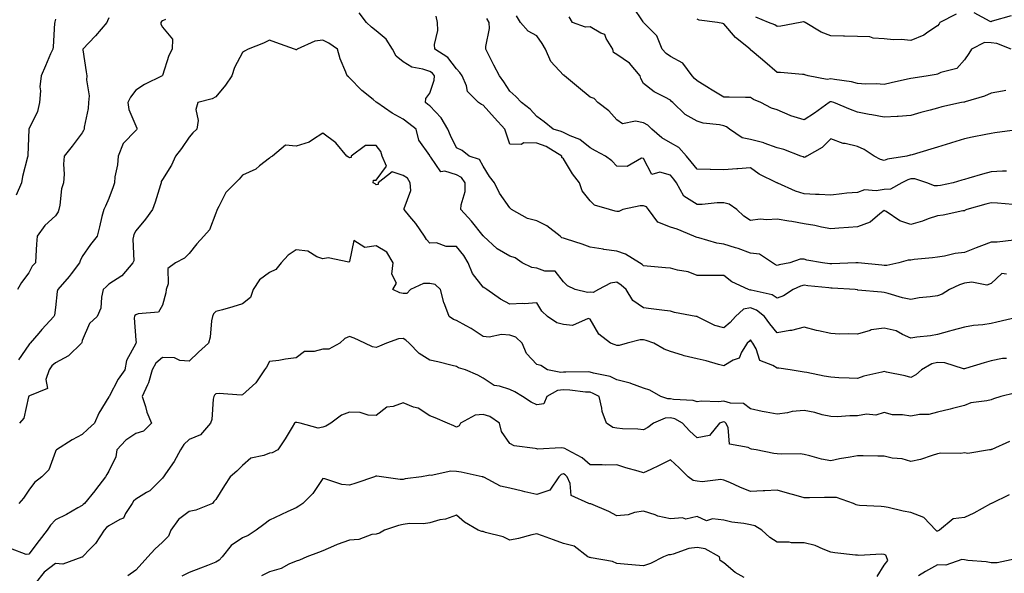
# Model space of a CAD drawing. Units: inches. Extents: x 1042403 to 1043918, y 7221338 to 7223978.
# Drawn here: x 1042925 to 1043293, y 7222816 to 7223023 of the extents above; entities that cross this region are included whole.
import ezdxf

# ---------------------------------------------------------------- set-up
doc = ezdxf.new("R2010")
doc.units = ezdxf.units.IN
doc.header["$MEASUREMENT"] = 0
doc.layers.add('Contour_10427221', color=7, linetype='Continuous', true_color=0xb28c49)

msp = doc.modelspace()

# ---------------------------------------------------------------- linework, layer by layer
at = {"layer": 'Contour_10427221'}
for points in [[(1043293.56, 7222996.41, 2884), (1043292.33, 7222996.2, 2884), (1043288.05, 7222995.47, 2884), (1043285.59, 7222994.38, 2884), (1043278.34, 7222992.21, 2884), (1043278.05, 7222992.1, 2884), (1043277.89, 7222992.08, 2884), (1043277.03, 7222991.92, 2884), (1043269.63, 7222990.34, 2884), (1043268.05, 7222989.89, 2884), (1043265.22, 7222989.09, 2884), (1043261.72, 7222988.25, 2884), (1043258.05, 7222987.06, 2884), (1043253.32, 7222986.65, 2884), (1043252.84, 7222986.71, 2884), (1043248.05, 7222986.43, 2884), (1043243.46, 7222987.33, 2884), (1043242.46, 7222987.51, 2884), (1043238.05, 7222988.35, 2884), (1043235.43, 7222989.3, 2884), (1043229.16, 7222991.92, 2884), (1043228.32, 7222992.19, 2884), (1043228.05, 7222992.25, 2884), (1043227.78, 7222992.19, 2884), (1043227.41, 7222991.92, 2884), (1043221.96, 7222988.01, 2884), (1043218.05, 7222985.51, 2884), (1043213.11, 7222986.98, 2884), (1043212.85, 7222987.12, 2884), (1043208.05, 7222989.19, 2884), (1043205.94, 7222989.81, 2884), (1043201.86, 7222991.92, 2884), (1043199.16, 7222993.03, 2884), (1043198.05, 7222993.8, 2884), (1043196.19, 7222993.78, 2884), (1043190.04, 7222993.91, 2884), (1043188.05, 7222993.89, 2884), (1043183.13, 7222997, 2884), (1043182.72, 7222997.25, 2884), (1043178.05, 7223000.06, 2884), (1043177.09, 7223000.96, 2884), (1043176.23, 7223001.92, 2884), (1043172.74, 7223006.61, 2884), (1043168.05, 7223009.15, 2884), (1043166.43, 7223010.3, 2884), (1043164.96, 7223011.92, 2884), (1043162.99, 7223016.86, 2884), (1043158.05, 7223021.86, 2884), (1043158.03, 7223021.9, 2884), (1043158.01, 7223021.92, 2884), (1043157.85, 7223022.12, 2884), (1043153.99, 7223027.86, 2884)], [(1042938.05, 7223023.15, 2887), (1042937.8, 7223022.17, 2887), (1042937.76, 7223021.92, 2887), (1042937.72, 7223021.59, 2887), (1042937.13, 7223012.84, 2887), (1042937.01, 7223011.92, 2887), (1042936.23, 7223010.1, 2887), (1042934.28, 7223005.69, 2887), (1042932.7, 7223001.92, 2887), (1042932.21, 7222997.76, 2887), (1042932.39, 7222996.26, 2887), (1042932.05, 7222991.92, 2887), (1042931.37, 7222988.6, 2887), (1042928.05, 7222981.92, 2887), (1042928.05, 7222981.8, 2887), (1042927.7, 7222972.27, 2887), (1042927.68, 7222971.92, 2887), (1042927.6, 7222971.47, 2887), (1042925.67, 7222964.3, 2887), (1042925.28, 7222961.92, 2887), (1042923.36, 7222957.23, 2887)], [(1042958.05, 7223023.64, 2888), (1042957.46, 7223022.51, 2888), (1042957.21, 7223021.92, 2888), (1042953.05, 7223016.92, 2888), (1042952.89, 7223016.76, 2888), (1042948.23, 7223011.92, 2888), (1042948.25, 7223011.72, 2888), (1042949.51, 7223003.38, 2888), (1042949.73, 7223001.92, 2888), (1042949.59, 7223000.38, 2888), (1042950.59, 7222994.46, 2888), (1042950.45, 7222991.92, 2888), (1042950.22, 7222989.75, 2888), (1042948.81, 7222982.68, 2888), (1042948.71, 7222981.92, 2888), (1042948.56, 7222981.41, 2888), (1042948.05, 7222980.57, 2888), (1042944.34, 7222975.63, 2888), (1042941.33, 7222971.92, 2888), (1042941.08, 7222968.89, 2888), (1042941.27, 7222965.14, 2888), (1042941.06, 7222961.92, 2888), (1042940.34, 7222959.63, 2888), (1042939.71, 7222953.58, 2888), (1042939.32, 7222951.92, 2888), (1042938.99, 7222950.98, 2888), (1042938.05, 7222949.58, 2888), (1042934.1, 7222945.87, 2888), (1042931.21, 7222941.92, 2888), (1042931, 7222938.97, 2888), (1042930.75, 7222934.62, 2888), (1042930.57, 7222931.92, 2888), (1042929.3, 7222930.67, 2888), (1042928.05, 7222928.21, 2888), (1042925.39, 7222924.58, 2888), (1042923.77, 7222921.92, 2888)], [(1042979.16, 7223023.03, 2889), (1042978.05, 7223022.47, 2889), (1042977.76, 7223022.21, 2889), (1042977.48, 7223021.92, 2889), (1042977.39, 7223021.26, 2889), (1042978.05, 7223020.1, 2889), (1042981.76, 7223015.63, 2889), (1042981.7, 7223011.92, 2889), (1042980.39, 7223009.58, 2889), (1042978.05, 7223002.02, 2889), (1042977.99, 7223001.98, 2889), (1042977.99, 7223001.92, 2889), (1042971.31, 7222998.66, 2889), (1042968.05, 7222996.53, 2889), (1042966.06, 7222993.91, 2889), (1042965.1, 7222991.92, 2889), (1042965.49, 7222989.36, 2889), (1042968.05, 7222983.17, 2889), (1042968.46, 7222982.33, 2889), (1042968.52, 7222981.92, 2889), (1042968.3, 7222981.67, 2889), (1042968.05, 7222981.47, 2889), (1042963.4, 7222976.57, 2889), (1042961.51, 7222971.92, 2889), (1042961.29, 7222968.68, 2889), (1042960.26, 7222964.13, 2889), (1042960.06, 7222961.92, 2889), (1042959.57, 7222960.4, 2889), (1042958.05, 7222956.06, 2889), (1042956.78, 7222953.19, 2889), (1042956.1, 7222951.92, 2889), (1042955.43, 7222949.3, 2889), (1042954.55, 7222945.42, 2889), (1042953.6, 7222941.92, 2889), (1042951.16, 7222938.81, 2889), (1042948.05, 7222934.34, 2889), (1042947.23, 7222932.74, 2889), (1042947.03, 7222931.92, 2889), (1042943.93, 7222927.8, 2889), (1042943.19, 7222926.78, 2889), (1042938.89, 7222921.92, 2889), (1042938.71, 7222921.26, 2889), (1042938.05, 7222915.22, 2889), (1042937.66, 7222912.31, 2889), (1042937.46, 7222911.92, 2889), (1042932.95, 7222907.02, 2889), (1042931.76, 7222905.63, 2889), (1042928.58, 7222901.92, 2889), (1042928.28, 7222901.69, 2889), (1042928.05, 7222901.28, 2889), (1042924.26, 7222895.71, 2889)], [(1043293.83, 7222927.7, 2889), (1043292.07, 7222927.9, 2889), (1043288.05, 7222924.26, 2889), (1043286.39, 7222923.58, 2889), (1043280.88, 7222924.75, 2889), (1043278.05, 7222924.3, 2889), (1043276.25, 7222923.72, 2889), (1043272.48, 7222921.92, 2889), (1043269.71, 7222920.26, 2889), (1043268.05, 7222919.62, 2889), (1043265.3, 7222919.17, 2889), (1043261.1, 7222918.87, 2889), (1043258.05, 7222918.29, 2889), (1043254.92, 7222918.8, 2889), (1043249.5, 7222920.47, 2889), (1043248.05, 7222920.79, 2889), (1043247.09, 7222920.96, 2889), (1043238.19, 7222921.78, 2889), (1043238.05, 7222921.8, 2889), (1043237.95, 7222921.82, 2889), (1043237.21, 7222921.92, 2889), (1043228.64, 7222922.51, 2889), (1043228.05, 7222922.53, 2889), (1043227.37, 7222922.6, 2889), (1043219.51, 7222923.38, 2889), (1043218.05, 7222923.56, 2889), (1043216.78, 7222923.19, 2889), (1043214.05, 7222921.92, 2889), (1043210.32, 7222919.65, 2889), (1043208.05, 7222918.72, 2889), (1043206.16, 7222920.03, 2889), (1043198.25, 7222921.72, 2889), (1043198.05, 7222921.8, 2889), (1043197.91, 7222921.78, 2889), (1043197.35, 7222921.92, 2889), (1043191.02, 7222924.89, 2889), (1043188.05, 7222927.27, 2889), (1043182.7, 7222927.27, 2889), (1043178.05, 7222927.25, 2889), (1043174.67, 7222928.54, 2889), (1043170.78, 7222929.19, 2889), (1043168.05, 7222929.95, 2889), (1043166.27, 7222930.14, 2889), (1043159.32, 7222930.65, 2889), (1043158.05, 7222930.77, 2889), (1043157.46, 7222931.33, 2889), (1043156.51, 7222931.92, 2889), (1043151.31, 7222935.18, 2889), (1043148.05, 7222936.35, 2889), (1043143.13, 7222937, 2889), (1043142.93, 7222937.04, 2889), (1043138.05, 7222937.78, 2889), (1043135.08, 7222938.95, 2889), (1043129.18, 7222940.79, 2889), (1043128.05, 7222941.18, 2889), (1043127.48, 7222941.35, 2889), (1043126.82, 7222941.92, 2889), (1043121.88, 7222945.75, 2889), (1043118.05, 7222947.62, 2889), (1043114.65, 7222948.52, 2889), (1043108.64, 7222951.92, 2889), (1043108.32, 7222952.19, 2889), (1043108.05, 7222952.51, 2889), (1043104.16, 7222958.03, 2889), (1043102.25, 7222961.92, 2889), (1043100.37, 7222964.24, 2889), (1043098.05, 7222968.17, 2889), (1043096.7, 7222970.57, 2889), (1043092.84, 7222971.92, 2889), (1043090.18, 7222974.05, 2889), (1043088.05, 7222974.93, 2889), (1043085.76, 7222979.63, 2889), (1043084.87, 7222981.92, 2889), (1043082.33, 7222986.2, 2889), (1043078.05, 7222990.65, 2889), (1043077.35, 7222991.22, 2889), (1043076.41, 7222991.92, 2889), (1043076.53, 7222993.44, 2889), (1043078.05, 7222995.46, 2889), (1043079.69, 7223000.28, 2889), (1043079.81, 7223001.92, 2889), (1043079.03, 7223002.9, 2889), (1043078.05, 7223003.58, 2889), (1043075.49, 7223004.48, 2889), (1043071.31, 7223005.18, 2889), (1043068.05, 7223007.19, 2889), (1043065.47, 7223009.34, 2889), (1043064.09, 7223011.92, 2889), (1043061.76, 7223015.63, 2889), (1043058.05, 7223018.83, 2889), (1043056.27, 7223020.14, 2889), (1043054.36, 7223021.92, 2889), (1043051.64, 7223025.51, 2889)], [(1043296.57, 7222940.44, 2888), (1043290.32, 7222939.65, 2888), (1043288.05, 7222939.63, 2888), (1043284.4, 7222938.27, 2888), (1043282.41, 7222937.56, 2888), (1043278.05, 7222935.79, 2888), (1043274.57, 7222935.4, 2888), (1043270.61, 7222934.48, 2888), (1043268.05, 7222934.13, 2888), (1043266.12, 7222933.85, 2888), (1043259.3, 7222933.17, 2888), (1043258.05, 7222932.99, 2888), (1043257.03, 7222932.94, 2888), (1043253.52, 7222931.92, 2888), (1043249.01, 7222930.96, 2888), (1043248.05, 7222930.96, 2888), (1043247.15, 7222931.02, 2888), (1043238.28, 7222931.92, 2888), (1043238.09, 7222931.96, 2888), (1043238.01, 7222931.96, 2888), (1043237.46, 7222931.92, 2888), (1043228.42, 7222931.55, 2888), (1043228.05, 7222931.57, 2888), (1043227.72, 7222931.59, 2888), (1043224.94, 7222931.92, 2888), (1043219.14, 7222933.01, 2888), (1043218.05, 7222933.31, 2888), (1043216.66, 7222933.31, 2888), (1043212.78, 7222931.92, 2888), (1043208.75, 7222931.22, 2888), (1043208.05, 7222930.94, 2888), (1043207.37, 7222931.24, 2888), (1043206.25, 7222931.92, 2888), (1043201.37, 7222935.24, 2888), (1043198.05, 7222935.55, 2888), (1043193.42, 7222937.29, 2888), (1043192.41, 7222937.56, 2888), (1043188.05, 7222938.99, 2888), (1043185.45, 7222939.32, 2888), (1043178.66, 7222941.31, 2888), (1043178.05, 7222941.41, 2888), (1043177.66, 7222941.53, 2888), (1043176.9, 7222941.92, 2888), (1043170.65, 7222944.52, 2888), (1043168.05, 7222945.26, 2888), (1043163.36, 7222947.23, 2888), (1043159.85, 7222951.92, 2888), (1043159.07, 7222952.94, 2888), (1043158.05, 7222953.29, 2888), (1043156.7, 7222953.27, 2888), (1043150.3, 7222951.92, 2888), (1043148.77, 7222951.2, 2888), (1043148.05, 7222951.18, 2888), (1043147.46, 7222951.33, 2888), (1043145.34, 7222951.92, 2888), (1043139.69, 7222953.56, 2888), (1043138.05, 7222955.1, 2888), (1043135.04, 7222958.91, 2888), (1043134.05, 7222961.92, 2888), (1043131.39, 7222965.26, 2888), (1043128.05, 7222970.87, 2888), (1043127.44, 7222971.31, 2888), (1043127.5, 7222971.92, 2888), (1043121.59, 7222975.46, 2888), (1043118.05, 7222976.76, 2888), (1043113.17, 7222976.8, 2888), (1043112.31, 7222976.18, 2888), (1043108.05, 7222976.31, 2888), (1043106.66, 7222980.53, 2888), (1043106.19, 7222981.92, 2888), (1043102.33, 7222986.2, 2888), (1043098.05, 7222991, 2888), (1043097.37, 7222991.24, 2888), (1043096.25, 7222991.92, 2888), (1043092.23, 7222996.1, 2888), (1043091.78, 7222998.19, 2888), (1043090.18, 7223001.92, 2888), (1043089.36, 7223003.23, 2888), (1043088.05, 7223004.6, 2888), (1043084.87, 7223008.74, 2888), (1043079.94, 7223011.92, 2888), (1043079.77, 7223013.64, 2888), (1043081.1, 7223018.87, 2888), (1043080.94, 7223021.92, 2888), (1043080.41, 7223024.28, 2888)], [(1043296.16, 7222953.81, 2887), (1043290.43, 7222954.3, 2887), (1043288.05, 7222954.38, 2887), (1043286.08, 7222953.89, 2887), (1043278.97, 7222951.92, 2887), (1043278.36, 7222951.61, 2887), (1043278.05, 7222951.43, 2887), (1043277.48, 7222951.35, 2887), (1043270.16, 7222949.81, 2887), (1043268.05, 7222949.56, 2887), (1043264.51, 7222948.38, 2887), (1043262.41, 7222947.56, 2887), (1043258.05, 7222946.35, 2887), (1043253.85, 7222947.72, 2887), (1043248.81, 7222951.16, 2887), (1043248.05, 7222951.59, 2887), (1043246.47, 7222950.34, 2887), (1043242.8, 7222947.17, 2887), (1043238.05, 7222945.42, 2887), (1043234.75, 7222945.22, 2887), (1043231.06, 7222944.93, 2887), (1043228.05, 7222944.73, 2887), (1043224.61, 7222945.36, 2887), (1043222.07, 7222945.94, 2887), (1043218.05, 7222946.57, 2887), (1043213.5, 7222947.37, 2887), (1043212.41, 7222947.56, 2887), (1043208.05, 7222948.33, 2887), (1043204.12, 7222947.99, 2887), (1043201.66, 7222948.31, 2887), (1043198.05, 7222947.84, 2887), (1043195.55, 7222949.42, 2887), (1043192.91, 7222951.92, 2887), (1043190.08, 7222953.95, 2887), (1043188.05, 7222954.46, 2887), (1043185.57, 7222954.4, 2887), (1043179.96, 7222953.83, 2887), (1043178.05, 7222953.78, 2887), (1043173.09, 7222956.96, 2887), (1043170.35, 7222961.92, 2887), (1043169.34, 7222963.21, 2887), (1043168.05, 7222964.75, 2887), (1043164.14, 7222965.83, 2887), (1043161.16, 7222965.03, 2887), (1043158.05, 7222971.02, 2887), (1043157.23, 7222971.1, 2887), (1043151.92, 7222968.05, 2887), (1043148.05, 7222968.13, 2887), (1043146.19, 7222970.06, 2887), (1043143.75, 7222971.92, 2887), (1043140, 7222973.87, 2887), (1043138.05, 7222974.99, 2887), (1043134.18, 7222978.05, 2887), (1043130.53, 7222979.44, 2887), (1043128.05, 7222980.67, 2887), (1043127.23, 7222981.1, 2887), (1043124.24, 7222981.92, 2887), (1043120.8, 7222984.67, 2887), (1043118.05, 7222986.65, 2887), (1043115.59, 7222989.46, 2887), (1043112.39, 7222991.92, 2887), (1043110.3, 7222994.17, 2887), (1043108.05, 7222996.14, 2887), (1043105.8, 7222999.67, 2887), (1043104.14, 7223001.92, 2887), (1043102.01, 7223005.88, 2887), (1043100.08, 7223009.89, 2887), (1043099.07, 7223011.92, 2887), (1043099.05, 7223012.92, 2887), (1043100.34, 7223019.63, 2887), (1043100.3, 7223021.92, 2887), (1043099.46, 7223023.33, 2887)], [(1043293.75, 7222966.22, 2886), (1043292.33, 7222966.2, 2886), (1043288.05, 7222965.96, 2886), (1043284.79, 7222965.18, 2886), (1043279.77, 7222963.64, 2886), (1043278.05, 7222963.19, 2886), (1043277.07, 7222962.9, 2886), (1043273.81, 7222961.92, 2886), (1043269.05, 7222960.92, 2886), (1043268.05, 7222960.77, 2886), (1043266.92, 7222960.79, 2886), (1043264.05, 7222961.92, 2886), (1043259.46, 7222963.33, 2886), (1043258.05, 7222963.38, 2886), (1043256.92, 7222963.05, 2886), (1043254.69, 7222961.92, 2886), (1043250.43, 7222959.54, 2886), (1043248.05, 7222959.42, 2886), (1043245, 7222958.87, 2886), (1043240.73, 7222959.24, 2886), (1043238.05, 7222958.33, 2886), (1043234.09, 7222957.96, 2886), (1043232.25, 7222957.72, 2886), (1043228.05, 7222957.33, 2886), (1043223.71, 7222957.58, 2886), (1043222.39, 7222957.58, 2886), (1043218.05, 7222957.8, 2886), (1043214.89, 7222958.76, 2886), (1043208.23, 7222961.74, 2886), (1043208.05, 7222961.8, 2886), (1043207.97, 7222961.84, 2886), (1043207.84, 7222961.92, 2886), (1043201.31, 7222965.18, 2886), (1043198.05, 7222967.49, 2886), (1043193.26, 7222967.13, 2886), (1043192.87, 7222967.1, 2886), (1043188.05, 7222966.76, 2886), (1043183.11, 7222966.86, 2886), (1043182.99, 7222966.86, 2886), (1043178.05, 7222966.96, 2886), (1043175.88, 7222969.75, 2886), (1043174.09, 7222971.92, 2886), (1043171.23, 7222975.1, 2886), (1043168.05, 7222976.82, 2886), (1043164.89, 7222978.76, 2886), (1043161.1, 7222981.92, 2886), (1043159.63, 7222983.5, 2886), (1043158.05, 7222984.28, 2886), (1043155.04, 7222984.93, 2886), (1043150.14, 7222984.01, 2886), (1043148.05, 7222985.42, 2886), (1043145, 7222988.87, 2886), (1043140.96, 7222991.92, 2886), (1043139.55, 7222993.42, 2886), (1043138.05, 7222993.89, 2886), (1043133.67, 7222997.55, 2886), (1043128.44, 7223001.92, 2886), (1043128.34, 7223002.21, 2886), (1043128.05, 7223002.19, 2886), (1043123.38, 7223007.25, 2886), (1043121.31, 7223011.92, 2886), (1043120.1, 7223013.97, 2886), (1043118.05, 7223016.94, 2886), (1043114.81, 7223018.68, 2886), (1043112.03, 7223021.92, 2886), (1043110.49, 7223024.36, 2886)], [(1043297.82, 7222981.69, 2885), (1043289.42, 7222980.55, 2885), (1043288.05, 7222980.38, 2885), (1043286.12, 7222979.99, 2885), (1043281, 7222978.97, 2885), (1043278.05, 7222978.37, 2885), (1043273.17, 7222976.8, 2885), (1043272.84, 7222976.71, 2885), (1043268.05, 7222975.22, 2885), (1043265.53, 7222974.44, 2885), (1043258.54, 7222972.41, 2885), (1043258.05, 7222972.27, 2885), (1043257.72, 7222972.25, 2885), (1043256.55, 7222971.92, 2885), (1043249.28, 7222970.69, 2885), (1043248.05, 7222970.2, 2885), (1043246.72, 7222970.59, 2885), (1043244.36, 7222971.92, 2885), (1043240.55, 7222974.42, 2885), (1043238.05, 7222975.47, 2885), (1043233.4, 7222976.57, 2885), (1043232.74, 7222976.61, 2885), (1043228.05, 7222978.37, 2885), (1043224.81, 7222975.16, 2885), (1043219.14, 7222971.92, 2885), (1043218.44, 7222971.53, 2885), (1043218.05, 7222971.43, 2885), (1043217.72, 7222971.59, 2885), (1043216.82, 7222971.92, 2885), (1043210.47, 7222974.34, 2885), (1043208.05, 7222974.97, 2885), (1043203.21, 7222976.76, 2885), (1043202.99, 7222976.86, 2885), (1043198.05, 7222978.09, 2885), (1043194.91, 7222978.78, 2885), (1043190.24, 7222981.92, 2885), (1043189.03, 7222982.9, 2885), (1043188.05, 7222983.19, 2885), (1043186.39, 7222983.58, 2885), (1043180.3, 7222984.17, 2885), (1043178.05, 7222984.91, 2885), (1043173.6, 7222987.47, 2885), (1043168.95, 7222991.92, 2885), (1043168.48, 7222992.35, 2885), (1043168.05, 7222992.82, 2885), (1043166, 7222993.97, 2885), (1043162.01, 7222995.88, 2885), (1043158.05, 7222999.05, 2885), (1043157.01, 7223000.88, 2885), (1043156.7, 7223001.92, 2885), (1043152.8, 7223006.67, 2885), (1043148.05, 7223009.85, 2885), (1043146.8, 7223010.67, 2885), (1043146.49, 7223011.92, 2885), (1043144.07, 7223015.9, 2885), (1043143.54, 7223017.41, 2885), (1043142.05, 7223017.92, 2885), (1043138.05, 7223020.32, 2885), (1043136.31, 7223020.18, 2885), (1043131.49, 7223021.92, 2885), (1043130.14, 7223024.01, 2885)], [(1043295.55, 7223011.92, 2883), (1043290.2, 7223014.07, 2883), (1043288.05, 7223014.3, 2883), (1043285.51, 7223014.46, 2883), (1043280.67, 7223011.92, 2883), (1043279.65, 7223010.32, 2883), (1043278.05, 7223007.96, 2883), (1043275.28, 7223004.69, 2883), (1043269.28, 7223003.15, 2883), (1043268.05, 7223002.56, 2883), (1043267.52, 7223002.45, 2883), (1043264.51, 7223001.92, 2883), (1043258.91, 7223001.06, 2883), (1043258.05, 7223000.92, 2883), (1043256.76, 7223000.63, 2883), (1043250.69, 7222999.28, 2883), (1043248.05, 7222998.68, 2883), (1043245.08, 7222998.95, 2883), (1043241.1, 7222998.87, 2883), (1043238.05, 7222999.11, 2883), (1043235.8, 7222999.67, 2883), (1043229.46, 7223000.51, 2883), (1043228.05, 7223000.81, 2883), (1043226.66, 7223000.53, 2883), (1043219.61, 7223001.92, 2883), (1043218.42, 7223002.29, 2883), (1043218.05, 7223002.43, 2883), (1043217.52, 7223002.45, 2883), (1043209.26, 7223003.13, 2883), (1043208.05, 7223003.15, 2883), (1043203.36, 7223007.23, 2883), (1043199.38, 7223010.59, 2883), (1043198.05, 7223011.72, 2883), (1043197.91, 7223011.78, 2883), (1043197.85, 7223011.92, 2883), (1043192.46, 7223016.33, 2883), (1043188.05, 7223021.43, 2883), (1043187.64, 7223021.51, 2883), (1043185.65, 7223021.92, 2883), (1043178.89, 7223022.76, 2883), (1043178.05, 7223023.15, 2883)], [(1043274.92, 7223025.05, 2882), (1043268.89, 7223021.92, 2882), (1043268.6, 7223021.37, 2882), (1043268.05, 7223020.61, 2882), (1043264.34, 7223018.21, 2882), (1043262.85, 7223017.12, 2882), (1043258.05, 7223015.16, 2882), (1043254.44, 7223015.53, 2882), (1043251.47, 7223015.34, 2882), (1043248.05, 7223015.83, 2882), (1043243.93, 7223016.04, 2882), (1043242.66, 7223016.53, 2882), (1043238.05, 7223016.65, 2882), (1043233.19, 7223016.78, 2882), (1043232.87, 7223016.74, 2882), (1043228.05, 7223016.92, 2882), (1043224.46, 7223018.33, 2882), (1043218.46, 7223021.92, 2882), (1043218.19, 7223022.06, 2882), (1043218.05, 7223022.1, 2882), (1043217.87, 7223022.1, 2882), (1043216.57, 7223021.92, 2882), (1043209.4, 7223020.57, 2882), (1043208.05, 7223020.44, 2882), (1043207.13, 7223021, 2882), (1043204.83, 7223021.92, 2882), (1043200, 7223023.87, 2882)], [(1043295.55, 7223024.42, 2882), (1043288.48, 7223022.35, 2882), (1043288.05, 7223022.15, 2882), (1043287.74, 7223022.23, 2882), (1043281.68, 7223025.55, 2882)], [(1043297.64, 7222911.51, 2890), (1043290.16, 7222909.81, 2890), (1043288.05, 7222909.22, 2890), (1043284.91, 7222908.78, 2890), (1043281.47, 7222908.5, 2890), (1043278.05, 7222907.94, 2890), (1043273.34, 7222906.63, 2890), (1043272.52, 7222906.39, 2890), (1043268.05, 7222905.14, 2890), (1043265.34, 7222904.63, 2890), (1043260.24, 7222904.11, 2890), (1043258.05, 7222903.76, 2890), (1043254.85, 7222905.12, 2890), (1043252.58, 7222906.45, 2890), (1043248.05, 7222907.55, 2890), (1043243.15, 7222906.82, 2890), (1043242.74, 7222906.61, 2890), (1043238.05, 7222905.24, 2890), (1043234.57, 7222905.4, 2890), (1043231.37, 7222905.24, 2890), (1043228.05, 7222905.46, 2890), (1043223.48, 7222906.49, 2890), (1043222.74, 7222906.61, 2890), (1043218.05, 7222907.84, 2890), (1043213.36, 7222906.61, 2890), (1043212.72, 7222906.59, 2890), (1043208.05, 7222905.73, 2890), (1043205.26, 7222909.13, 2890), (1043203.23, 7222911.92, 2890), (1043200.32, 7222914.19, 2890), (1043198.05, 7222915.06, 2890), (1043195.41, 7222914.56, 2890), (1043192.42, 7222911.92, 2890), (1043190.39, 7222909.58, 2890), (1043188.05, 7222907.62, 2890), (1043184.67, 7222908.54, 2890), (1043178.23, 7222911.74, 2890), (1043178.05, 7222911.82, 2890), (1043177.97, 7222911.84, 2890), (1043177.6, 7222911.92, 2890), (1043169.55, 7222913.42, 2890), (1043168.05, 7222913.85, 2890), (1043165.86, 7222914.11, 2890), (1043160.88, 7222914.75, 2890), (1043158.05, 7222915.1, 2890), (1043154.01, 7222917.88, 2890), (1043151.47, 7222921.92, 2890), (1043149.71, 7222923.58, 2890), (1043148.05, 7222924.71, 2890), (1043145.67, 7222924.3, 2890), (1043141.12, 7222921.92, 2890), (1043139.12, 7222920.85, 2890), (1043138.05, 7222920.94, 2890), (1043137.03, 7222920.9, 2890), (1043132.42, 7222921.92, 2890), (1043129.53, 7222923.4, 2890), (1043128.05, 7222924.83, 2890), (1043124.96, 7222928.83, 2890), (1043121.08, 7222928.89, 2890), (1043118.05, 7222930.01, 2890), (1043116.29, 7222930.16, 2890), (1043112.64, 7222931.92, 2890), (1043109.94, 7222933.81, 2890), (1043108.05, 7222934.4, 2890), (1043103.32, 7222937.19, 2890), (1043098.21, 7222941.92, 2890), (1043098.13, 7222942, 2890), (1043098.05, 7222942.06, 2890), (1043093.66, 7222947.53, 2890), (1043089.71, 7222951.92, 2890), (1043089.77, 7222953.64, 2890), (1043091.29, 7222958.68, 2890), (1043091.35, 7222961.92, 2890), (1043089.96, 7222963.83, 2890), (1043088.05, 7222964.93, 2890), (1043083.71, 7222966.26, 2890), (1043082.17, 7222966.04, 2890), (1043078.46, 7222971.51, 2890), (1043078.11, 7222971.92, 2890), (1043078.09, 7222971.96, 2890), (1043078.05, 7222972.08, 2890), (1043073.93, 7222977.8, 2890), (1043072.91, 7222981.92, 2890), (1043070.22, 7222984.09, 2890), (1043068.05, 7222985.75, 2890), (1043064.05, 7222987.92, 2890), (1043058.23, 7222991.92, 2890), (1043058.17, 7222992.04, 2890), (1043058.05, 7222992.13, 2890), (1043056.9, 7222993.07, 2890), (1043052.6, 7222996.47, 2890), (1043048.05, 7223001.12, 2890), (1043047.66, 7223001.53, 2890), (1043047.11, 7223001.92, 2890), (1043046.62, 7223003.35, 2890), (1043044.48, 7223008.35, 2890), (1043043.58, 7223011.92, 2890), (1043040.26, 7223014.13, 2890), (1043038.05, 7223015.3, 2890), (1043035.02, 7223014.95, 2890), (1043028.42, 7223011.92, 2890), (1043028.25, 7223011.72, 2890), (1043028.05, 7223011.69, 2890), (1043027.87, 7223011.74, 2890), (1043027.41, 7223011.92, 2890), (1043020.53, 7223014.4, 2890), (1043018.05, 7223015.22, 2890), (1043015.84, 7223014.13, 2890), (1043010.12, 7223011.92, 2890), (1043008.77, 7223011.2, 2890), (1043008.05, 7223010.61, 2890), (1043004.98, 7223004.99, 2890), (1043004.01, 7223001.92, 2890), (1043001.59, 7222998.38, 2890), (1042998.05, 7222994.13, 2890), (1042996.6, 7222993.37, 2890), (1042991.33, 7222991.92, 2890), (1042990.59, 7222989.38, 2890), (1042991.37, 7222985.24, 2890), (1042990.92, 7222981.92, 2890), (1042989.4, 7222980.57, 2890), (1042988.05, 7222978.99, 2890), (1042985.2, 7222974.77, 2890), (1042982.99, 7222971.92, 2890), (1042981.47, 7222968.5, 2890), (1042978.05, 7222963.19, 2890), (1042977.62, 7222962.35, 2890), (1042977.56, 7222961.92, 2890), (1042977.33, 7222961.2, 2890), (1042975.3, 7222954.67, 2890), (1042974.34, 7222951.92, 2890), (1042971.7, 7222948.27, 2890), (1042968.05, 7222943.91, 2890), (1042967.37, 7222942.6, 2890), (1042967.17, 7222941.92, 2890), (1042966.98, 7222940.85, 2890), (1042967.29, 7222932.68, 2890), (1042967.03, 7222931.92, 2890), (1042962.89, 7222927.08, 2890), (1042958.05, 7222923.91, 2890), (1042957, 7222922.97, 2890), (1042955.94, 7222921.92, 2890), (1042955.2, 7222919.07, 2890), (1042954.96, 7222915.01, 2890), (1042953.62, 7222911.92, 2890), (1042950.73, 7222909.24, 2890), (1042948.05, 7222902.92, 2890), (1042947.84, 7222902.13, 2890), (1042947.72, 7222901.92, 2890), (1042942.85, 7222897.12, 2890), (1042938.05, 7222894.58, 2890), (1042936.62, 7222893.35, 2890), (1042935.65, 7222891.92, 2890), (1042934.46, 7222888.33, 2890), (1042935.04, 7222884.93, 2890), (1042928.36, 7222882.23, 2890), (1042928.05, 7222882, 2890), (1042928.01, 7222881.96, 2890), (1042927.99, 7222881.92, 2890), (1042927.95, 7222881.82, 2890), (1042926.16, 7222873.81, 2890), (1042924.63, 7222871.92, 2890)], [(1043293.77, 7222896.2, 2891), (1043292.29, 7222896.16, 2891), (1043288.05, 7222895.3, 2891), (1043285.41, 7222894.56, 2891), (1043278.5, 7222892.37, 2891), (1043278.05, 7222892.23, 2891), (1043277.7, 7222892.27, 2891), (1043270.69, 7222894.56, 2891), (1043268.05, 7222894.67, 2891), (1043265.86, 7222894.11, 2891), (1043262.03, 7222891.92, 2891), (1043259.92, 7222890.05, 2891), (1043258.05, 7222889.09, 2891), (1043255.84, 7222889.71, 2891), (1043248.87, 7222891.1, 2891), (1043248.05, 7222891.3, 2891), (1043247.15, 7222891.02, 2891), (1043240.45, 7222889.52, 2891), (1043238.05, 7222888.62, 2891), (1043234.96, 7222888.83, 2891), (1043231.02, 7222888.95, 2891), (1043228.05, 7222889.13, 2891), (1043225.63, 7222889.5, 2891), (1043219.07, 7222890.9, 2891), (1043218.05, 7222891.08, 2891), (1043217.31, 7222891.18, 2891), (1043212.85, 7222891.92, 2891), (1043208.64, 7222892.51, 2891), (1043208.05, 7222892.53, 2891), (1043206.43, 7222893.54, 2891), (1043201.49, 7222895.36, 2891), (1043200.16, 7222899.81, 2891), (1043198.95, 7222901.92, 2891), (1043198.54, 7222902.41, 2891), (1043198.05, 7222903.11, 2891), (1043197.5, 7222902.47, 2891), (1043196.82, 7222901.92, 2891), (1043194.69, 7222898.56, 2891), (1043193.75, 7222896.22, 2891), (1043191.6, 7222895.47, 2891), (1043188.05, 7222893.35, 2891), (1043186.12, 7222893.85, 2891), (1043181.45, 7222895.32, 2891), (1043178.05, 7222896.06, 2891), (1043173.28, 7222897.15, 2891), (1043172.54, 7222897.43, 2891), (1043168.05, 7222898.76, 2891), (1043165.75, 7222899.62, 2891), (1043161.84, 7222901.92, 2891), (1043159.05, 7222902.92, 2891), (1043158.05, 7222903.11, 2891), (1043156.82, 7222903.15, 2891), (1043151.84, 7222901.92, 2891), (1043148.93, 7222901.04, 2891), (1043148.05, 7222901.02, 2891), (1043147.39, 7222901.26, 2891), (1043145.69, 7222901.92, 2891), (1043141.35, 7222905.22, 2891), (1043138.05, 7222910.85, 2891), (1043137.27, 7222911.14, 2891), (1043131.43, 7222908.54, 2891), (1043128.05, 7222908.87, 2891), (1043125.63, 7222909.5, 2891), (1043122.11, 7222911.92, 2891), (1043120.02, 7222913.89, 2891), (1043118.05, 7222916.94, 2891), (1043113.38, 7222916.59, 2891), (1043112.84, 7222916.71, 2891), (1043108.05, 7222916.49, 2891), (1043104.48, 7222918.35, 2891), (1043099.46, 7222921.92, 2891), (1043098.66, 7222922.53, 2891), (1043098.05, 7222922.86, 2891), (1043094.1, 7222927.97, 2891), (1043092.46, 7222931.92, 2891), (1043090.86, 7222934.73, 2891), (1043088.05, 7222938.11, 2891), (1043084.18, 7222938.05, 2891), (1043080.59, 7222939.38, 2891), (1043078.05, 7222939.3, 2891), (1043076.82, 7222940.69, 2891), (1043076.1, 7222941.92, 2891), (1043072.84, 7222946.71, 2891), (1043070.65, 7222949.32, 2891), (1043068.52, 7222951.92, 2891), (1043068.44, 7222952.31, 2891), (1043070.92, 7222959.05, 2891), (1043070.73, 7222961.92, 2891), (1043069.71, 7222963.58, 2891), (1043068.05, 7222964.67, 2891), (1043064.01, 7222965.96, 2891), (1043058.77, 7222961.92, 2891), (1043058.73, 7222961.24, 2891), (1043058.05, 7222961.18, 2891), (1043057.66, 7222961.53, 2891), (1043056.94, 7222961.92, 2891), (1043057.05, 7222962.92, 2891), (1043058.05, 7222962.86, 2891), (1043061.84, 7222968.13, 2891), (1043060.26, 7222971.92, 2891), (1043059.79, 7222973.66, 2891), (1043058.05, 7222975.83, 2891), (1043054.07, 7222975.9, 2891), (1043048.6, 7222971.92, 2891), (1043048.66, 7222971.31, 2891), (1043048.05, 7222971.28, 2891), (1043047.68, 7222971.55, 2891), (1043047, 7222971.92, 2891), (1043042.93, 7222976.8, 2891), (1043038.05, 7222980.44, 2891), (1043034.14, 7222978.01, 2891), (1043032.89, 7222977.08, 2891), (1043028.05, 7222975.61, 2891), (1043024.03, 7222975.94, 2891), (1043019.26, 7222971.92, 2891), (1043018.5, 7222971.47, 2891), (1043018.05, 7222971.12, 2891), (1043014.32, 7222968.19, 2891), (1043012.93, 7222967.04, 2891), (1043008.05, 7222964.71, 2891), (1043006.72, 7222963.25, 2891), (1043005.43, 7222961.92, 2891), (1043001.74, 7222958.23, 2891), (1042999.2, 7222953.07, 2891), (1042998.52, 7222951.92, 2891), (1042998.44, 7222951.53, 2891), (1042998.05, 7222950.51, 2891), (1042995.61, 7222944.36, 2891), (1042993.56, 7222941.92, 2891), (1042990.96, 7222939.01, 2891), (1042988.05, 7222935.49, 2891), (1042986.25, 7222933.72, 2891), (1042982.93, 7222931.92, 2891), (1042980.08, 7222929.89, 2891), (1042980.2, 7222924.07, 2891), (1042979.44, 7222921.92, 2891), (1042979.28, 7222920.69, 2891), (1042978.05, 7222916.16, 2891), (1042976.53, 7222913.44, 2891), (1042968.97, 7222912.84, 2891), (1042968.05, 7222912.45, 2891), (1042967.76, 7222912.21, 2891), (1042967.66, 7222911.92, 2891), (1042967.52, 7222911.39, 2891), (1042968.05, 7222903.07, 2891), (1042968.21, 7222902.08, 2891), (1042968.15, 7222901.92, 2891), (1042968.09, 7222901.88, 2891), (1042968.05, 7222901.74, 2891), (1042964.61, 7222895.36, 2891), (1042963.97, 7222891.92, 2891), (1042961.53, 7222888.44, 2891), (1042958.09, 7222881.96, 2891), (1042958.07, 7222881.92, 2891), (1042958.07, 7222881.9, 2891), (1042958.05, 7222881.86, 2891), (1042954.22, 7222875.75, 2891), (1042952.68, 7222871.92, 2891), (1042950.2, 7222869.77, 2891), (1042948.05, 7222867.74, 2891), (1042944.3, 7222865.67, 2891), (1042938.38, 7222861.92, 2891), (1042938.23, 7222861.74, 2891), (1042938.05, 7222861.37, 2891), (1042935.51, 7222854.46, 2891), (1042932.89, 7222851.92, 2891), (1042930.22, 7222849.75, 2891), (1042928.05, 7222846.86, 2891), (1042926.08, 7222843.89, 2891), (1042924.3, 7222841.92, 2891)], [(1043296.76, 7222883.21, 2892), (1043291.74, 7222881.92, 2892), (1043288.95, 7222881.02, 2892), (1043288.05, 7222880.71, 2892), (1043286.41, 7222880.28, 2892), (1043280.45, 7222879.52, 2892), (1043278.05, 7222878.6, 2892), (1043273.56, 7222877.43, 2892), (1043272.78, 7222877.19, 2892), (1043268.05, 7222876.1, 2892), (1043264.73, 7222875.24, 2892), (1043261.27, 7222875.14, 2892), (1043258.05, 7222874.56, 2892), (1043254.87, 7222875.1, 2892), (1043251.19, 7222875.06, 2892), (1043248.05, 7222875.9, 2892), (1043244.98, 7222874.99, 2892), (1043241.43, 7222875.3, 2892), (1043238.05, 7222874.75, 2892), (1043235.22, 7222874.75, 2892), (1043230.51, 7222874.38, 2892), (1043228.05, 7222874.4, 2892), (1043224.85, 7222875.12, 2892), (1043222.09, 7222875.96, 2892), (1043218.05, 7222876.69, 2892), (1043213.66, 7222876.31, 2892), (1043211.92, 7222875.79, 2892), (1043208.05, 7222875.3, 2892), (1043203.85, 7222876.12, 2892), (1043202.46, 7222876.33, 2892), (1043198.05, 7222877.27, 2892), (1043195.43, 7222879.3, 2892), (1043190.53, 7222879.44, 2892), (1043188.05, 7222880.22, 2892), (1043186.1, 7222879.97, 2892), (1043179.73, 7222880.24, 2892), (1043178.05, 7222879.91, 2892), (1043176.6, 7222880.47, 2892), (1043169.22, 7222880.75, 2892), (1043168.05, 7222881.02, 2892), (1043167.13, 7222881, 2892), (1043164.44, 7222881.92, 2892), (1043160.39, 7222884.26, 2892), (1043158.05, 7222885.06, 2892), (1043153.21, 7222886.76, 2892), (1043152.99, 7222886.86, 2892), (1043148.05, 7222888.17, 2892), (1043145.49, 7222889.36, 2892), (1043139.28, 7222890.69, 2892), (1043138.05, 7222891.1, 2892), (1043137.27, 7222891.14, 2892), (1043128.95, 7222891.02, 2892), (1043128.05, 7222891.06, 2892), (1043127.07, 7222890.94, 2892), (1043122.09, 7222891.92, 2892), (1043119.65, 7222893.52, 2892), (1043118.05, 7222893.89, 2892), (1043114.2, 7222898.07, 2892), (1043112.66, 7222901.92, 2892), (1043110.24, 7222904.11, 2892), (1043108.05, 7222904.93, 2892), (1043104.87, 7222905.1, 2892), (1043100.3, 7222904.17, 2892), (1043098.05, 7222904.4, 2892), (1043093.48, 7222907.35, 2892), (1043091.62, 7222908.35, 2892), (1043088.05, 7222910.36, 2892), (1043086.9, 7222910.77, 2892), (1043085.34, 7222911.92, 2892), (1043083.73, 7222916.24, 2892), (1043083.28, 7222917.15, 2892), (1043082.11, 7222921.92, 2892), (1043080.02, 7222923.89, 2892), (1043078.05, 7222924.26, 2892), (1043075.75, 7222924.22, 2892), (1043070.86, 7222921.92, 2892), (1043069.46, 7222920.51, 2892), (1043068.05, 7222920.42, 2892), (1043066.88, 7222920.75, 2892), (1043064.3, 7222921.92, 2892), (1043065.59, 7222924.38, 2892), (1043063.89, 7222927.76, 2892), (1043064.32, 7222931.92, 2892), (1043062.05, 7222935.92, 2892), (1043058.05, 7222938.35, 2892), (1043053.81, 7222937.68, 2892), (1043049.65, 7222940.32, 2892), (1043048.05, 7222932.49, 2892), (1043047.76, 7222932.21, 2892), (1043040, 7222933.87, 2892), (1043038.05, 7222933.42, 2892), (1043035.78, 7222934.19, 2892), (1043032.46, 7222936.33, 2892), (1043028.05, 7222936.86, 2892), (1043025.12, 7222934.85, 2892), (1043022.42, 7222931.92, 2892), (1043020.51, 7222929.46, 2892), (1043018.05, 7222928.33, 2892), (1043014.32, 7222925.65, 2892), (1043012.03, 7222921.92, 2892), (1043011, 7222918.97, 2892), (1043008.05, 7222916.61, 2892), (1043004.44, 7222915.53, 2892), (1043000.53, 7222914.4, 2892), (1042998.05, 7222913.68, 2892), (1042997.11, 7222912.86, 2892), (1042996.74, 7222911.92, 2892), (1042996.43, 7222910.3, 2892), (1042995.86, 7222904.11, 2892), (1042995.28, 7222901.92, 2892), (1042991.49, 7222898.48, 2892), (1042988.05, 7222895.1, 2892), (1042984.57, 7222895.4, 2892), (1042982.52, 7222896.39, 2892), (1042978.05, 7222896.55, 2892), (1042975.55, 7222894.42, 2892), (1042974.22, 7222891.92, 2892), (1042972.87, 7222887.1, 2892), (1042972.41, 7222886.28, 2892), (1042970.51, 7222881.92, 2892), (1042971.72, 7222878.25, 2892), (1042972.25, 7222876.12, 2892), (1042973.99, 7222871.92, 2892), (1042971.02, 7222868.95, 2892), (1042968.05, 7222868.07, 2892), (1042964.32, 7222865.65, 2892), (1042960.98, 7222861.92, 2892), (1042960.63, 7222859.34, 2892), (1042958.05, 7222853.95, 2892), (1042957.27, 7222852.7, 2892), (1042956.72, 7222851.92, 2892), (1042953.01, 7222846.96, 2892), (1042952.74, 7222846.61, 2892), (1042948.93, 7222841.92, 2892), (1042948.4, 7222841.57, 2892), (1042948.05, 7222841.16, 2892), (1042946.37, 7222840.24, 2892), (1042942.15, 7222837.82, 2892), (1042938.05, 7222835.77, 2892), (1042936.19, 7222833.78, 2892), (1042934.89, 7222831.92, 2892), (1042931.98, 7222827.99, 2892), (1042928.05, 7222822.94, 2892), (1042927.11, 7222822.86, 2892), (1042921.16, 7222825.03, 2892)], [(1043294.89, 7222865.08, 2893), (1043288.28, 7222862.15, 2893), (1043288.05, 7222862.04, 2893), (1043287.95, 7222862.02, 2893), (1043287.41, 7222861.92, 2893), (1043279.36, 7222860.61, 2893), (1043278.05, 7222860.81, 2893), (1043276.68, 7222860.55, 2893), (1043269.18, 7222860.79, 2893), (1043268.05, 7222860.46, 2893), (1043266.02, 7222859.89, 2893), (1043261.59, 7222858.38, 2893), (1043258.05, 7222857.58, 2893), (1043254.79, 7222858.66, 2893), (1043251.08, 7222858.89, 2893), (1043248.05, 7222859.56, 2893), (1043245.69, 7222859.56, 2893), (1043240.24, 7222859.73, 2893), (1043238.05, 7222859.75, 2893), (1043235.34, 7222859.21, 2893), (1043231.37, 7222858.6, 2893), (1043228.05, 7222857.86, 2893), (1043224.63, 7222858.5, 2893), (1043220.22, 7222859.75, 2893), (1043218.05, 7222860.22, 2893), (1043216.6, 7222860.47, 2893), (1043209.63, 7222860.34, 2893), (1043208.05, 7222860.53, 2893), (1043206.72, 7222860.59, 2893), (1043200.14, 7222861.92, 2893), (1043198.38, 7222862.25, 2893), (1043198.05, 7222862.29, 2893), (1043197.17, 7222862.8, 2893), (1043190.2, 7222864.07, 2893), (1043189.69, 7222870.28, 2893), (1043188.87, 7222871.92, 2893), (1043188.44, 7222872.31, 2893), (1043188.05, 7222872.43, 2893), (1043187.6, 7222872.37, 2893), (1043186.41, 7222871.92, 2893), (1043182.64, 7222867.33, 2893), (1043178.05, 7222866.51, 2893), (1043175.22, 7222869.09, 2893), (1043172.66, 7222871.92, 2893), (1043169.67, 7222873.54, 2893), (1043168.05, 7222873.93, 2893), (1043166.12, 7222873.85, 2893), (1043161.7, 7222871.92, 2893), (1043159.63, 7222870.34, 2893), (1043158.05, 7222869.44, 2893), (1043155.9, 7222869.77, 2893), (1043150.16, 7222869.81, 2893), (1043148.05, 7222870.06, 2893), (1043146.49, 7222870.36, 2893), (1043144.14, 7222871.92, 2893), (1043142.5, 7222876.37, 2893), (1043142.42, 7222877.55, 2893), (1043141.39, 7222881.92, 2893), (1043139.24, 7222883.11, 2893), (1043138.05, 7222883.5, 2893), (1043136.37, 7222883.6, 2893), (1043130.45, 7222884.32, 2893), (1043128.05, 7222884.44, 2893), (1043125.82, 7222884.15, 2893), (1043121.9, 7222881.92, 2893), (1043120.76, 7222879.21, 2893), (1043118.05, 7222878.83, 2893), (1043115.94, 7222879.81, 2893), (1043112.8, 7222881.92, 2893), (1043109.83, 7222883.7, 2893), (1043108.05, 7222884.52, 2893), (1043104.14, 7222885.83, 2893), (1043102.19, 7222886.06, 2893), (1043098.05, 7222888.83, 2893), (1043096, 7222889.87, 2893), (1043091.45, 7222891.92, 2893), (1043088.85, 7222892.72, 2893), (1043088.05, 7222893.19, 2893), (1043086.41, 7222893.56, 2893), (1043081.06, 7222894.93, 2893), (1043078.05, 7222895.55, 2893), (1043074.12, 7222897.99, 2893), (1043070.3, 7222901.92, 2893), (1043069.14, 7222903.01, 2893), (1043068.05, 7222903.64, 2893), (1043066.41, 7222903.56, 2893), (1043061.9, 7222901.92, 2893), (1043059.24, 7222900.73, 2893), (1043058.05, 7222900.3, 2893), (1043056.6, 7222900.47, 2893), (1043053.79, 7222901.92, 2893), (1043049.83, 7222903.7, 2893), (1043048.05, 7222904.36, 2893), (1043046.29, 7222903.68, 2893), (1043044.44, 7222901.92, 2893), (1043040.34, 7222899.63, 2893), (1043038.05, 7222899.65, 2893), (1043034.85, 7222898.72, 2893), (1043031.14, 7222898.83, 2893), (1043028.05, 7222896.41, 2893), (1043024.09, 7222895.88, 2893), (1043021.59, 7222895.46, 2893), (1043018.05, 7222894.97, 2893), (1043017.01, 7222892.96, 2893), (1043016.25, 7222891.92, 2893), (1043012.97, 7222887, 2893), (1043008.05, 7222882.53, 2893), (1043007.54, 7222882.43, 2893), (1042999.24, 7222883.11, 2893), (1042998.05, 7222882.97, 2893), (1042997.52, 7222882.45, 2893), (1042997.25, 7222881.92, 2893), (1042997.01, 7222880.88, 2893), (1042996.59, 7222873.38, 2893), (1042996.08, 7222871.92, 2893), (1042992.33, 7222867.64, 2893), (1042988.05, 7222865.83, 2893), (1042986.02, 7222863.95, 2893), (1042984.77, 7222861.92, 2893), (1042982.41, 7222857.56, 2893), (1042979.14, 7222853.01, 2893), (1042978.4, 7222851.92, 2893), (1042978.28, 7222851.69, 2893), (1042978.05, 7222851.37, 2893), (1042973.32, 7222846.65, 2893), (1042972.15, 7222846.02, 2893), (1042968.05, 7222843.52, 2893), (1042967.25, 7222842.72, 2893), (1042966.72, 7222841.92, 2893), (1042964.22, 7222838.09, 2893), (1042963.52, 7222836.45, 2893), (1042962.09, 7222835.96, 2893), (1042958.05, 7222833.58, 2893), (1042957.09, 7222832.88, 2893), (1042956.19, 7222831.92, 2893), (1042953.03, 7222826.94, 2893), (1042951.02, 7222824.89, 2893), (1042948.15, 7222821.92, 2893), (1042948.11, 7222821.86, 2893), (1042948.05, 7222821.8, 2893), (1042947.95, 7222821.82, 2893), (1042940.8, 7222819.17, 2893), (1042938.05, 7222819.42, 2893), (1042933.79, 7222816.18, 2893), (1042930.39, 7222811.92, 2893)], [(1043294.83, 7222845.14, 2894), (1043288.23, 7222841.92, 2894), (1043288.11, 7222841.86, 2894), (1043288.05, 7222841.84, 2894), (1043287.87, 7222841.74, 2894), (1043281.64, 7222838.33, 2894), (1043278.05, 7222836.69, 2894), (1043273.79, 7222836.18, 2894), (1043268.71, 7222831.92, 2894), (1043268.28, 7222831.69, 2894), (1043268.05, 7222831.59, 2894), (1043267.7, 7222831.57, 2894), (1043267.31, 7222831.92, 2894), (1043262.84, 7222836.71, 2894), (1043258.05, 7222838.54, 2894), (1043255.12, 7222838.99, 2894), (1043249.55, 7222840.42, 2894), (1043248.05, 7222840.69, 2894), (1043246.96, 7222840.83, 2894), (1043238.81, 7222841.16, 2894), (1043238.05, 7222841.24, 2894), (1043237.54, 7222841.41, 2894), (1043236.51, 7222841.92, 2894), (1043230.22, 7222844.09, 2894), (1043228.05, 7222844.13, 2894), (1043225.78, 7222844.19, 2894), (1043220.1, 7222843.97, 2894), (1043218.05, 7222844.05, 2894), (1043215.08, 7222844.89, 2894), (1043211.88, 7222845.75, 2894), (1043208.05, 7222846.88, 2894), (1043203.34, 7222846.63, 2894), (1043202.76, 7222846.63, 2894), (1043198.05, 7222846.39, 2894), (1043194.09, 7222847.96, 2894), (1043190.28, 7222849.69, 2894), (1043188.05, 7222850.65, 2894), (1043186.96, 7222850.83, 2894), (1043179.92, 7222850.05, 2894), (1043178.05, 7222850.24, 2894), (1043176.6, 7222850.47, 2894), (1043174.75, 7222851.92, 2894), (1043171.39, 7222855.26, 2894), (1043168.05, 7222858.21, 2894), (1043163.83, 7222856.14, 2894), (1043160.8, 7222854.67, 2894), (1043158.05, 7222853.33, 2894), (1043156.02, 7222853.95, 2894), (1043151.37, 7222855.24, 2894), (1043148.05, 7222856.33, 2894), (1043143.73, 7222856.24, 2894), (1043142.5, 7222856.37, 2894), (1043138.05, 7222856.3, 2894), (1043135.1, 7222858.97, 2894), (1043129.44, 7222861.92, 2894), (1043128.62, 7222862.49, 2894), (1043128.05, 7222862.58, 2894), (1043127.23, 7222862.74, 2894), (1043118.32, 7222862.19, 2894), (1043118.05, 7222862.29, 2894), (1043117.52, 7222862.45, 2894), (1043109.63, 7222863.5, 2894), (1043108.05, 7222864.32, 2894), (1043104.92, 7222868.8, 2894), (1043104.2, 7222871.92, 2894), (1043100.57, 7222874.44, 2894), (1043098.05, 7222875.2, 2894), (1043095.02, 7222874.95, 2894), (1043089.51, 7222871.92, 2894), (1043089.03, 7222870.94, 2894), (1043088.05, 7222870.49, 2894), (1043087.09, 7222870.96, 2894), (1043084.69, 7222871.92, 2894), (1043080.02, 7222873.89, 2894), (1043078.05, 7222874.73, 2894), (1043073.67, 7222877.55, 2894), (1043072, 7222877.97, 2894), (1043068.05, 7222879.56, 2894), (1043064.34, 7222878.21, 2894), (1043062.03, 7222877.94, 2894), (1043058.05, 7222874.83, 2894), (1043055, 7222874.97, 2894), (1043052.05, 7222875.92, 2894), (1043048.05, 7222876.02, 2894), (1043045.02, 7222874.95, 2894), (1043041.1, 7222871.92, 2894), (1043039.2, 7222870.77, 2894), (1043038.05, 7222870.47, 2894), (1043036.27, 7222870.14, 2894), (1043029.61, 7222871.92, 2894), (1043028.38, 7222872.25, 2894), (1043028.05, 7222872.25, 2894), (1043027.82, 7222872.15, 2894), (1043027.5, 7222871.92, 2894), (1043026.6, 7222870.47, 2894), (1043023.91, 7222866.06, 2894), (1043021.27, 7222861.92, 2894), (1043019.16, 7222860.81, 2894), (1043018.05, 7222860.71, 2894), (1043015.96, 7222859.83, 2894), (1043011.17, 7222858.8, 2894), (1043008.05, 7222856.08, 2894), (1043005.94, 7222854.03, 2894), (1043003.38, 7222851.92, 2894), (1043001.31, 7222848.66, 2894), (1042998.05, 7222843.42, 2894), (1042997.33, 7222842.64, 2894), (1042996.74, 7222841.92, 2894), (1042990.55, 7222839.42, 2894), (1042988.05, 7222838.93, 2894), (1042984.07, 7222835.9, 2894), (1042981.16, 7222831.92, 2894), (1042980.34, 7222829.63, 2894), (1042978.05, 7222827.41, 2894), (1042975.16, 7222824.81, 2894), (1042972.58, 7222821.92, 2894), (1042970.41, 7222819.56, 2894), (1042968.05, 7222816.92, 2894), (1042965.14, 7222814.83, 2894)], [(1043245.37, 7222814.6, 2895), (1043248.05, 7222818.85, 2895), (1043249.44, 7222820.53, 2895), (1043248.91, 7222821.92, 2895), (1043248.64, 7222822.51, 2895), (1043248.05, 7222822.84, 2895), (1043247.09, 7222822.88, 2895), (1043238.6, 7222822.47, 2895), (1043238.05, 7222822.51, 2895), (1043237.37, 7222822.6, 2895), (1043229.59, 7222823.46, 2895), (1043228.05, 7222823.74, 2895), (1043225.22, 7222824.75, 2895), (1043222.27, 7222826.14, 2895), (1043218.05, 7222827.23, 2895), (1043213.36, 7222827.23, 2895), (1043212.54, 7222827.43, 2895), (1043208.05, 7222827.41, 2895), (1043205.24, 7222829.11, 2895), (1043202.33, 7222831.92, 2895), (1043199.63, 7222833.5, 2895), (1043198.05, 7222833.87, 2895), (1043195.59, 7222834.38, 2895), (1043191, 7222834.87, 2895), (1043188.05, 7222835.65, 2895), (1043183.77, 7222836.2, 2895), (1043181.59, 7222835.46, 2895), (1043178.05, 7222837.06, 2895), (1043173.89, 7222836.08, 2895), (1043172.62, 7222836.49, 2895), (1043168.05, 7222836.1, 2895), (1043163.34, 7222837.21, 2895), (1043162.35, 7222837.62, 2895), (1043158.05, 7222839.01, 2895), (1043154.63, 7222838.5, 2895), (1043152.29, 7222837.68, 2895), (1043148.05, 7222837.29, 2895), (1043145.08, 7222838.95, 2895), (1043138.26, 7222841.71, 2895), (1043138.05, 7222841.8, 2895), (1043137.95, 7222841.82, 2895), (1043137.52, 7222841.92, 2895), (1043130.98, 7222844.85, 2895), (1043130.57, 7222849.4, 2895), (1043129.42, 7222851.92, 2895), (1043128.71, 7222852.58, 2895), (1043128.05, 7222852.97, 2895), (1043127.25, 7222852.72, 2895), (1043126.31, 7222851.92, 2895), (1043123.03, 7222846.94, 2895), (1043118.05, 7222845.3, 2895), (1043113.66, 7222846.31, 2895), (1043112.7, 7222846.57, 2895), (1043108.05, 7222847.58, 2895), (1043104.48, 7222848.35, 2895), (1043098.26, 7222851.71, 2895), (1043098.05, 7222851.78, 2895), (1043097.95, 7222851.82, 2895), (1043097.6, 7222851.92, 2895), (1043089.77, 7222853.64, 2895), (1043088.05, 7222853.85, 2895), (1043085.98, 7222853.99, 2895), (1043078.56, 7222852.43, 2895), (1043078.05, 7222852.49, 2895), (1043077.58, 7222852.39, 2895), (1043075, 7222851.92, 2895), (1043068.89, 7222851.08, 2895), (1043068.05, 7222850.88, 2895), (1043066.96, 7222850.83, 2895), (1043058.21, 7222852.08, 2895), (1043057.89, 7222852.08, 2895), (1043057.41, 7222851.92, 2895), (1043050.45, 7222849.52, 2895), (1043048.05, 7222848.81, 2895), (1043045.14, 7222849.01, 2895), (1043038.79, 7222851.18, 2895), (1043038.05, 7222851.26, 2895), (1043034.32, 7222845.65, 2895), (1043030.59, 7222841.92, 2895), (1043029.09, 7222840.88, 2895), (1043028.05, 7222840.28, 2895), (1043024.98, 7222838.85, 2895), (1043022.35, 7222837.62, 2895), (1043018.05, 7222835.63, 2895), (1043015.92, 7222834.05, 2895), (1043013.13, 7222831.92, 2895), (1043010.1, 7222829.87, 2895), (1043008.05, 7222828.99, 2895), (1043003.79, 7222826.18, 2895), (1043000.43, 7222821.92, 2895), (1042999.3, 7222820.67, 2895), (1042998.05, 7222819.99, 2895), (1042994.85, 7222818.72, 2895), (1042992.33, 7222817.64, 2895), (1042988.05, 7222816.12, 2895), (1042985.3, 7222814.67, 2895)], [(1043195.71, 7222814.26, 2896), (1043192.25, 7222816.12, 2896), (1043188.05, 7222819.73, 2896), (1043186.7, 7222820.57, 2896), (1043186.49, 7222821.92, 2896), (1043181.06, 7222824.93, 2896), (1043178.05, 7222825.4, 2896), (1043174.91, 7222825.06, 2896), (1043169.05, 7222822.92, 2896), (1043168.05, 7222822.74, 2896), (1043167.33, 7222822.64, 2896), (1043165.51, 7222821.92, 2896), (1043160.57, 7222819.4, 2896), (1043158.05, 7222818.52, 2896), (1043154.98, 7222818.85, 2896), (1043150.76, 7222819.21, 2896), (1043148.05, 7222819.5, 2896), (1043146.37, 7222820.24, 2896), (1043138.46, 7222821.51, 2896), (1043138.05, 7222821.65, 2896), (1043137.78, 7222821.65, 2896), (1043137.13, 7222821.92, 2896), (1043132.03, 7222825.9, 2896), (1043128.05, 7222826.94, 2896), (1043124.38, 7222828.25, 2896), (1043120.18, 7222829.79, 2896), (1043118.05, 7222830.55, 2896), (1043116.29, 7222830.16, 2896), (1043111.19, 7222828.78, 2896), (1043108.05, 7222828.15, 2896), (1043105.55, 7222829.42, 2896), (1043098.91, 7222831.06, 2896), (1043098.05, 7222831.37, 2896), (1043097.5, 7222831.37, 2896), (1043096.1, 7222831.92, 2896), (1043091.06, 7222834.93, 2896), (1043088.05, 7222837.58, 2896), (1043083.95, 7222836.02, 2896), (1043081.86, 7222835.73, 2896), (1043078.05, 7222834.71, 2896), (1043075.67, 7222834.3, 2896), (1043070.49, 7222834.36, 2896), (1043068.05, 7222834.05, 2896), (1043066.35, 7222833.62, 2896), (1043061.17, 7222831.92, 2896), (1043059.2, 7222830.77, 2896), (1043058.05, 7222830.47, 2896), (1043056.37, 7222830.24, 2896), (1043051.51, 7222828.46, 2896), (1043048.05, 7222828.17, 2896), (1043043.36, 7222826.61, 2896), (1043042.05, 7222825.92, 2896), (1043038.05, 7222824.13, 2896), (1043036.45, 7222823.52, 2896), (1043032.07, 7222821.92, 2896), (1043029.3, 7222820.67, 2896), (1043028.05, 7222820.36, 2896), (1043025.3, 7222819.17, 2896), (1043022.41, 7222817.56, 2896), (1043018.05, 7222816.31, 2896), (1043015.14, 7222814.83, 2896)], [(1043297.33, 7222821.2, 2895), (1043290.3, 7222819.67, 2895), (1043288.05, 7222819.65, 2895), (1043286.23, 7222820.1, 2895), (1043279.38, 7222820.59, 2895), (1043278.05, 7222820.83, 2895), (1043277.11, 7222820.98, 2895), (1043271.16, 7222818.81, 2895), (1043268.05, 7222818.99, 2895), (1043263.56, 7222816.41, 2895), (1043260.94, 7222814.81, 2895)]]:
    msp.add_polyline3d(points, dxfattribs=at)

doc.saveas('drawing.dxf')
